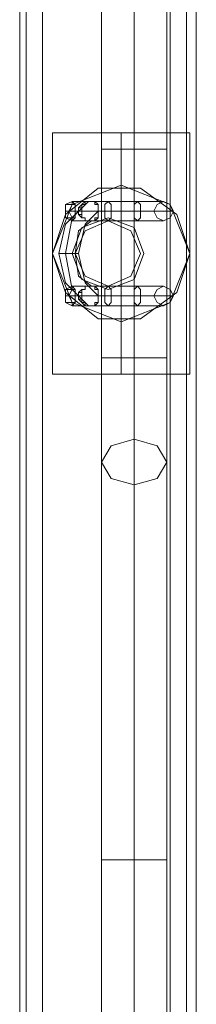
# Model space of a CAD drawing. Units: millimetres. Extents: x -2201 to 9029, y -5347 to 5988.
# Drawn here: x -88 to -44, y 2052 to 2296 of the extents above; entities that cross this region are included whole.
import ezdxf

# ---------------------------------------------------------------- set-up
doc = ezdxf.new("R2010")
doc.units = ezdxf.units.MM

# ---------------------------------------------------------------- blocks, each defined once
blk = doc.blocks.new('WMF0')
at = {"color": 30, "lineweight": 0}
for points in [[(3138.81, -3657.16), (3138.81, -4592.14)], [(3138.81, -3657.16), (3138.81, -4592.14)], [(3138.81, -3657.16), (3138.81, -4592.14)], [(3138.81, -3657.16), (3138.81, -4592.14)], [(3138.81, -3657.16), (3138.81, -4592.14)], [(3138.81, -3657.16), (3138.81, -4592.14)], [(3140.82, -3657.16), (3140.82, -4592.14)], [(3140.82, -3657.16), (3140.82, -4592.14)], [(3140.82, -3657.16), (3140.82, -4592.14)], [(3140.82, -3657.16), (3140.82, -4592.14)], [(3156.57, -3657.16), (3140.82, -3657.16), (3140.82, -4592.14), (3156.57, -4592.14)], [(3156.57, -3657.16), (3156.57, -4592.14), (3140.82, -4592.14)], [(3140.82, -3657.16), (3140.82, -4592.14)], [(3156.57, -3657.16), (3156.57, -4592.14)], [(3156.57, -3657.16), (3156.57, -4592.14)], [(3156.57, -3657.16), (3156.57, -4592.14)], [(3156.57, -3657.16), (3156.57, -4592.14)], [(3156.57, -3657.16), (3156.57, -4592.14)], [(3158.59, -3657.16), (3158.59, -4592.14)], [(3158.59, -3657.16), (3158.59, -4592.14)], [(3158.59, -3657.16), (3158.59, -4592.14)], [(3158.59, -3657.16), (3158.59, -4592.14)], [(3159.8, -3657.16), (3159.8, -4592.14)], [(3159.8, -3657.16), (3159.8, -4592.14)], [(3159.8, -3657.16), (3159.8, -4592.14)], [(3159.8, -3657.16), (3159.8, -4592.14)], [(3159.8, -3657.16), (3159.8, -4592.14)], [(3159.8, -3657.16), (3159.8, -4592.14)], [(3138, -3678.15), (3138, -4571.55)], [(3138, -3678.15), (3138, -4571.55)], [(3138, -3678.15), (3138, -4571.55)], [(3138, -3678.15), (3138, -4571.55)], [(3138, -3678.15), (3138, -4571.55)], [(3138, -3678.15), (3138, -4571.55)]]:
    blk.add_lwpolyline(points, dxfattribs=at)
for points in [[(3158.59, -3657.16), (3158.59, -4592.14), (3158.59, -3657.16)], [(3144.46, -3899.79), (3145.67, -3896.56), (3148.9, -3895.35), (3152.13, -3896.56), (3153.34, -3899.79), (3152.13, -3903.02), (3148.9, -3904.23), (3145.67, -3903.02), (3144.46, -3899.79)], [(3153.34, -3899.79), (3152.13, -3896.56), (3148.9, -3895.35), (3145.67, -3896.56), (3144.46, -3899.79), (3145.67, -3903.02), (3148.9, -3904.23), (3152.13, -3903.02), (3153.34, -3899.79)]]:
    blk.add_lwpolyline(points, close=True, dxfattribs=at)
at = {"color": 53, "lineweight": 0}
for points in [[(3152.13, -3861.03), (3152.13, -3886.87)], [(3152.13, -3861.03), (3152.13, -3886.87)], [(3152.13, -3861.03), (3152.13, -3886.87)], [(3152.13, -3861.03), (3152.13, -3886.87)], [(3152.13, -3861.03), (3152.13, -3886.87)], [(3148.09, -3863.46), (3148.09, -3886.87)], [(3148.09, -3863.46), (3148.09, -3886.87)], [(3148.09, -3863.46), (3148.09, -3886.87)], [(3148.09, -3863.46), (3148.09, -3886.87)], [(3148.09, -3863.46), (3148.09, -3886.87)], [(3156.16, -3863.46), (3156.16, -3886.87)], [(3156.16, -3863.46), (3156.16, -3886.87)], [(3156.16, -3863.46), (3156.16, -3886.87)], [(3156.16, -3863.46), (3156.16, -3886.87)], [(3156.16, -3863.46), (3156.16, -3886.87)], [(3152.13, -3865.88), (3152.13, -3886.87)], [(3152.13, -3865.88), (3152.13, -3886.87)], [(3152.13, -3865.88), (3152.13, -3886.87)], [(3152.13, -3865.88), (3152.13, -3886.87)], [(3152.13, -3865.88), (3152.13, -3886.87)], [(3148.09, -3886.87), (3149.3, -3886.87), (3152.13, -3886.87), (3154.95, -3886.87), (3156.16, -3886.87)], [(3154.95, -3886.87), (3152.13, -3886.87), (3149.3, -3886.87), (3148.09, -3886.87)], [(3148.09, -3886.87), (3148.09, -3912.71)], [(3148.09, -3886.87), (3149.3, -3886.87), (3152.13, -3886.87), (3154.95, -3886.87), (3156.16, -3886.87)], [(3154.95, -3886.87), (3152.13, -3886.87), (3149.3, -3886.87), (3148.09, -3886.87)], [(3148.09, -3886.87), (3148.09, -3912.71)], [(3148.09, -3886.87), (3149.3, -3886.87), (3152.13, -3886.87), (3154.95, -3886.87), (3156.16, -3886.87)], [(3154.95, -3886.87), (3152.13, -3886.87), (3149.3, -3886.87), (3148.09, -3886.87)], [(3148.09, -3886.87), (3148.09, -3912.71)], [(3148.09, -3886.87), (3149.3, -3886.87), (3152.13, -3886.87), (3154.95, -3886.87), (3156.16, -3886.87)], [(3154.95, -3886.87), (3152.13, -3886.87), (3149.3, -3886.87), (3148.09, -3886.87)], [(3148.09, -3886.87), (3148.09, -3912.71)], [(3148.09, -3886.87), (3149.3, -3886.87), (3152.13, -3886.87), (3154.95, -3886.87), (3156.16, -3886.87)], [(3154.95, -3886.87), (3152.13, -3886.87), (3149.3, -3886.87), (3148.09, -3886.87)], [(3148.09, -3886.87), (3148.09, -3912.71)], [(3152.13, -3886.87), (3152.13, -3912.71)], [(3152.13, -3886.87), (3152.13, -3912.71)], [(3152.13, -3886.87), (3152.13, -3912.71)], [(3152.13, -3886.87), (3152.13, -3912.71)], [(3152.13, -3886.87), (3152.13, -3912.71)], [(3152.13, -3886.87), (3152.13, -3912.71)], [(3152.13, -3886.87), (3152.13, -3912.71)], [(3152.13, -3886.87), (3152.13, -3912.71)], [(3152.13, -3886.87), (3152.13, -3912.71)], [(3152.13, -3886.87), (3152.13, -3912.71)], [(3156.16, -3886.87), (3156.16, -3912.71)], [(3156.16, -3886.87), (3156.16, -3912.71)], [(3156.16, -3886.87), (3156.16, -3912.71)], [(3156.16, -3886.87), (3156.16, -3912.71)], [(3156.16, -3886.87), (3156.16, -3912.71)], [(3148.09, -3912.71), (3149.3, -3912.71), (3152.13, -3912.71), (3154.95, -3912.71), (3156.16, -3912.71)], [(3154.95, -3912.71), (3152.13, -3912.71), (3149.3, -3912.71), (3148.09, -3912.71)], [(3148.09, -3912.71), (3148.09, -3925.63)], [(3148.09, -3912.71), (3149.3, -3912.71), (3152.13, -3912.71), (3154.95, -3912.71), (3156.16, -3912.71)], [(3154.95, -3912.71), (3152.13, -3912.71), (3149.3, -3912.71), (3148.09, -3912.71)], [(3148.09, -3912.71), (3148.09, -3925.63)], [(3148.09, -3912.71), (3149.3, -3912.71), (3152.13, -3912.71), (3154.95, -3912.71), (3156.16, -3912.71)], [(3154.95, -3912.71), (3152.13, -3912.71), (3149.3, -3912.71), (3148.09, -3912.71)], [(3148.09, -3912.71), (3148.09, -3925.63)], [(3148.09, -3912.71), (3149.3, -3912.71), (3152.13, -3912.71), (3154.95, -3912.71), (3156.16, -3912.71)], [(3154.95, -3912.71), (3152.13, -3912.71), (3149.3, -3912.71), (3148.09, -3912.71)], [(3148.09, -3912.71), (3148.09, -3925.63)], [(3148.09, -3912.71), (3149.3, -3912.71), (3152.13, -3912.71), (3154.95, -3912.71), (3156.16, -3912.71)], [(3154.95, -3912.71), (3152.13, -3912.71), (3149.3, -3912.71), (3148.09, -3912.71)], [(3148.09, -3912.71), (3148.09, -3925.63)], [(3152.13, -3912.71), (3152.13, -3928.45)], [(3152.13, -3912.71), (3152.13, -3922.8)], [(3152.13, -3912.71), (3152.13, -3928.45)], [(3152.13, -3912.71), (3152.13, -3922.8)], [(3152.13, -3912.71), (3152.13, -3928.45)], [(3152.13, -3912.71), (3152.13, -3922.8)], [(3152.13, -3912.71), (3152.13, -3928.45)], [(3152.13, -3912.71), (3152.13, -3922.8)], [(3152.13, -3912.71), (3152.13, -3928.45)], [(3152.13, -3912.71), (3152.13, -3922.8)], [(3156.16, -3912.71), (3156.16, -3925.63)], [(3156.16, -3912.71), (3156.16, -3925.63)], [(3156.16, -3912.71), (3156.16, -3925.63)], [(3156.16, -3912.71), (3156.16, -3925.63)], [(3156.16, -3912.71), (3156.16, -3925.63)], [(3152.13, -3922.8), (3152.13, -3974.88), (3152.13, -4026.96)], [(3152.13, -3922.8), (3152.13, -3974.88), (3152.13, -4026.96)], [(3152.13, -3922.8), (3152.13, -3974.88), (3152.13, -4026.96)], [(3152.13, -3922.8), (3152.13, -3974.88), (3152.13, -4026.96)], [(3152.13, -3922.8), (3152.13, -3974.88), (3152.13, -4026.96)], [(3148.09, -3925.63), (3148.09, -3974.88), (3148.09, -4024.13)], [(3148.09, -3925.63), (3148.09, -3974.88), (3148.09, -4024.13)], [(3148.09, -3925.63), (3148.09, -3974.88), (3148.09, -4024.13)], [(3148.09, -3925.63), (3148.09, -3974.88), (3148.09, -4024.13)], [(3148.09, -3925.63), (3148.09, -3974.88), (3148.09, -4024.13)], [(3149.3, -3974.88), (3152.13, -3974.88), (3154.95, -3974.88), (3156.16, -3974.88), (3156.16, -3925.63)], [(3149.3, -3974.88), (3152.13, -3974.88), (3154.95, -3974.88), (3156.16, -3974.88), (3156.16, -3925.63)], [(3149.3, -3974.88), (3152.13, -3974.88), (3154.95, -3974.88), (3156.16, -3974.88), (3156.16, -3925.63)], [(3149.3, -3974.88), (3152.13, -3974.88), (3154.95, -3974.88), (3156.16, -3974.88), (3156.16, -3925.63)], [(3149.3, -3974.88), (3152.13, -3974.88), (3154.95, -3974.88), (3156.16, -3974.88), (3156.16, -3925.63)], [(3152.13, -3928.45), (3152.13, -3974.88), (3152.13, -4021.3)], [(3152.13, -3928.45), (3152.13, -3974.88), (3152.13, -4021.3)], [(3152.13, -3928.45), (3152.13, -3974.88), (3152.13, -4021.3)], [(3152.13, -3928.45), (3152.13, -3974.88), (3152.13, -4021.3)], [(3152.13, -3928.45), (3152.13, -3974.88), (3152.13, -4021.3)], [(3156.16, -3974.88), (3154.95, -3974.88), (3152.13, -3974.88), (3149.3, -3974.88), (3148.09, -3974.88)], [(3156.16, -3974.88), (3154.95, -3974.88), (3152.13, -3974.88), (3149.3, -3974.88), (3148.09, -3974.88)], [(3156.16, -3974.88), (3154.95, -3974.88), (3152.13, -3974.88), (3149.3, -3974.88), (3148.09, -3974.88)], [(3156.16, -3974.88), (3154.95, -3974.88), (3152.13, -3974.88), (3149.3, -3974.88), (3148.09, -3974.88)], [(3156.16, -3974.88), (3154.95, -3974.88), (3152.13, -3974.88), (3149.3, -3974.88), (3148.09, -3974.88)], [(3156.16, -3974.88), (3156.16, -4024.13)], [(3156.16, -3974.88), (3156.16, -4024.13)], [(3156.16, -3974.88), (3156.16, -4024.13)], [(3156.16, -3974.88), (3156.16, -4024.13)], [(3156.16, -3974.88), (3156.16, -4024.13)]]:
    blk.add_lwpolyline(points, dxfattribs=at)
at = {"color": 27, "lineweight": 0}
for points in [[(3142.03, -3884.85), (3144.46, -3884.85), (3150.51, -3884.85), (3156.57, -3884.85), (3158.99, -3884.85)], [(3156.57, -3884.85), (3150.51, -3884.85), (3144.46, -3884.85), (3142.03, -3884.85)], [(3142.03, -3884.85), (3142.03, -3899.79), (3142.03, -3914.73)], [(3150.51, -3884.85), (3150.51, -3891.31)], [(3150.51, -3884.85), (3150.51, -3914.73)], [(3158.99, -3884.85), (3158.99, -3899.79), (3158.99, -3914.73)], [(3142.03, -3899.79), (3143.65, -3894.94), (3147.69, -3891.71), (3152.93, -3891.71), (3157.38, -3894.94), (3158.99, -3899.79)], [(3158.99, -3899.79), (3157.38, -3904.63), (3152.93, -3907.86), (3147.69, -3907.86), (3143.65, -3904.63), (3142.03, -3899.79)], [(3150.51, -3908.27), (3150.51, -3914.73)], [(3158.99, -3914.73), (3156.57, -3914.73), (3150.51, -3914.73), (3144.46, -3914.73), (3142.03, -3914.73)], [(3144.46, -3914.73), (3150.51, -3914.73), (3156.57, -3914.73), (3158.99, -3914.73)]]:
    blk.add_lwpolyline(points, dxfattribs=at)
blk.add_lwpolyline([(3158.99, -3899.79), (3156.57, -3893.73), (3150.51, -3891.31), (3144.46, -3893.73), (3142.03, -3899.79), (3144.46, -3905.84), (3150.51, -3908.27), (3156.57, -3905.84), (3158.99, -3899.79)], close=True, dxfattribs=at)
at = {"color": 253, "lineweight": 0}
for points in [[(3146.48, -3893.33), (3144.46, -3895.35), (3143.65, -3899.79), (3144.46, -3904.23), (3146.48, -3906.25)], [(3144.46, -3893.33), (3143.65, -3893.73), (3143.65, -3894.54), (3143.65, -3895.35), (3144.46, -3895.75)], [(3146.48, -3893.33), (3144.46, -3895.35), (3143.65, -3899.79), (3144.46, -3904.23), (3146.48, -3906.25)], [(3144.46, -3893.33), (3143.65, -3893.73), (3143.65, -3894.54), (3143.65, -3895.35), (3144.46, -3895.75)], [(3146.48, -3893.33), (3144.46, -3895.35), (3143.65, -3899.79), (3144.46, -3904.23), (3146.48, -3906.25)], [(3144.46, -3893.33), (3143.65, -3893.73), (3143.65, -3894.54), (3143.65, -3895.35), (3144.46, -3895.75)], [(3146.48, -3893.33), (3144.46, -3895.35), (3143.65, -3899.79), (3144.46, -3904.23), (3146.48, -3906.25)], [(3144.46, -3893.33), (3143.65, -3893.73), (3143.65, -3894.54), (3143.65, -3895.35), (3144.46, -3895.75)], [(3144.46, -3893.73), (3143.65, -3893.73), (3144.46, -3893.73), (3144.86, -3893.73)], [(3144.46, -3893.73), (3143.65, -3893.73), (3144.46, -3893.73), (3144.86, -3893.73)], [(3144.46, -3893.73), (3143.65, -3893.73), (3144.46, -3893.73), (3144.86, -3893.73)], [(3144.46, -3893.73), (3143.65, -3893.73), (3144.46, -3893.73), (3144.86, -3893.73)], [(3144.46, -3893.33), (3148.9, -3893.33)], [(3144.46, -3893.33), (3148.9, -3893.33)], [(3144.46, -3893.33), (3148.9, -3893.33)], [(3144.46, -3893.33), (3148.9, -3893.33)], [(3145.67, -3895.35), (3145.67, -3894.94), (3145.26, -3894.94), (3145.26, -3894.54), (3145.26, -3894.14), (3145.67, -3894.14), (3145.67, -3893.73), (3146.07, -3893.33), (3146.48, -3893.33), (3146.88, -3893.33), (3147.28, -3893.33), (3147.28, -3893.73), (3147.69, -3893.73), (3147.69, -3894.14), (3147.69, -3894.54), (3147.69, -3894.94), (3147.69, -3895.35), (3147.28, -3895.35), (3147.28, -3895.75), (3146.88, -3895.75)], [(3145.67, -3895.35), (3145.67, -3894.94), (3145.26, -3894.94), (3145.26, -3894.54), (3145.26, -3894.14), (3145.67, -3894.14), (3145.67, -3893.73), (3146.07, -3893.33), (3146.48, -3893.33), (3146.88, -3893.33), (3147.28, -3893.33), (3147.28, -3893.73), (3147.69, -3893.73), (3147.69, -3894.14), (3147.69, -3894.54), (3147.69, -3894.94), (3147.69, -3895.35), (3147.28, -3895.35), (3147.28, -3895.75), (3146.88, -3895.75)], [(3145.67, -3895.35), (3145.67, -3894.94), (3145.26, -3894.94), (3145.26, -3894.54), (3145.26, -3894.14), (3145.67, -3894.14), (3145.67, -3893.73), (3146.07, -3893.33), (3146.48, -3893.33), (3146.88, -3893.33), (3147.28, -3893.33), (3147.28, -3893.73), (3147.69, -3893.73), (3147.69, -3894.14), (3147.69, -3894.54), (3147.69, -3894.94), (3147.69, -3895.35), (3147.28, -3895.35), (3147.28, -3895.75), (3146.88, -3895.75)], [(3145.67, -3895.35), (3145.67, -3894.94), (3145.26, -3894.94), (3145.26, -3894.54), (3145.26, -3894.14), (3145.67, -3894.14), (3145.67, -3893.73), (3146.07, -3893.33), (3146.48, -3893.33), (3146.88, -3893.33), (3147.28, -3893.33), (3147.28, -3893.73), (3147.69, -3893.73), (3147.69, -3894.14), (3147.69, -3894.54), (3147.69, -3894.94), (3147.69, -3895.35), (3147.28, -3895.35), (3147.28, -3895.75), (3146.88, -3895.75)], [(3146.88, -3895.75), (3146.48, -3895.75), (3146.07, -3895.75), (3146.07, -3895.35), (3145.67, -3895.35), (3145.67, -3894.94), (3145.67, -3894.54), (3145.67, -3894.14), (3145.67, -3893.73), (3146.07, -3893.73), (3146.07, -3893.33), (3146.48, -3893.33), (3146.88, -3893.33)], [(3146.88, -3895.75), (3146.48, -3895.75), (3146.07, -3895.75), (3146.07, -3895.35), (3145.67, -3895.35), (3145.67, -3894.94), (3145.67, -3894.54), (3145.67, -3894.14), (3145.67, -3893.73), (3146.07, -3893.73), (3146.07, -3893.33), (3146.48, -3893.33), (3146.88, -3893.33)], [(3146.88, -3893.33), (3146.48, -3893.33), (3146.07, -3893.33), (3145.67, -3893.73), (3145.67, -3894.14), (3145.67, -3894.54), (3145.67, -3895.35)], [(3146.88, -3895.75), (3146.48, -3895.75), (3146.07, -3895.75), (3146.07, -3895.35), (3145.67, -3895.35), (3145.67, -3894.94), (3145.67, -3894.54), (3145.67, -3894.14), (3145.67, -3893.73), (3146.07, -3893.73), (3146.07, -3893.33), (3146.48, -3893.33), (3146.88, -3893.33)], [(3146.88, -3895.75), (3146.48, -3895.75), (3146.07, -3895.75), (3146.07, -3895.35), (3145.67, -3895.35), (3145.67, -3894.94), (3145.67, -3894.54), (3145.67, -3894.14), (3145.67, -3893.73), (3146.07, -3893.73), (3146.07, -3893.33), (3146.48, -3893.33), (3146.88, -3893.33)], [(3146.88, -3893.33), (3146.48, -3893.33), (3146.07, -3893.33), (3145.67, -3893.73), (3145.67, -3894.14), (3145.67, -3894.54), (3145.67, -3895.35)], [(3146.88, -3895.75), (3146.48, -3895.75), (3146.07, -3895.75), (3146.07, -3895.35), (3145.67, -3895.35), (3145.67, -3894.94), (3145.67, -3894.54), (3145.67, -3894.14), (3145.67, -3893.73), (3146.07, -3893.73), (3146.07, -3893.33), (3146.48, -3893.33), (3146.88, -3893.33)], [(3146.88, -3895.75), (3146.48, -3895.75), (3146.07, -3895.75), (3146.07, -3895.35), (3145.67, -3895.35), (3145.67, -3894.94), (3145.67, -3894.54), (3145.67, -3894.14), (3145.67, -3893.73), (3146.07, -3893.73), (3146.07, -3893.33), (3146.48, -3893.33), (3146.88, -3893.33)], [(3146.88, -3893.33), (3146.48, -3893.33), (3146.07, -3893.33), (3145.67, -3893.73), (3145.67, -3894.14), (3145.67, -3894.54), (3145.67, -3895.35)], [(3146.88, -3895.75), (3146.48, -3895.75), (3146.07, -3895.75), (3146.07, -3895.35), (3145.67, -3895.35), (3145.67, -3894.94), (3145.67, -3894.54), (3145.67, -3894.14), (3145.67, -3893.73), (3146.07, -3893.73), (3146.07, -3893.33), (3146.48, -3893.33), (3146.88, -3893.33)], [(3146.88, -3895.75), (3146.48, -3895.75), (3146.07, -3895.75), (3146.07, -3895.35), (3145.67, -3895.35), (3145.67, -3894.94), (3145.67, -3894.54), (3145.67, -3894.14), (3145.67, -3893.73), (3146.07, -3893.73), (3146.07, -3893.33), (3146.48, -3893.33), (3146.88, -3893.33)], [(3146.88, -3893.33), (3146.48, -3893.33), (3146.07, -3893.33), (3145.67, -3893.73), (3145.67, -3894.14), (3145.67, -3894.54), (3145.67, -3895.35)], [(3146.88, -3893.33), (3146.48, -3893.33)], [(3148.9, -3893.33), (3152.53, -3893.33), (3155.36, -3893.33), (3155.76, -3893.33), (3153.34, -3893.33), (3149.71, -3893.33), (3146.48, -3893.33)], [(3146.88, -3893.33), (3146.48, -3893.33)], [(3148.9, -3893.33), (3152.53, -3893.33), (3155.36, -3893.33), (3155.76, -3893.33), (3153.34, -3893.33), (3149.71, -3893.33), (3146.48, -3893.33)], [(3146.88, -3893.33), (3146.48, -3893.33)], [(3148.9, -3893.33), (3152.53, -3893.33), (3155.36, -3893.33), (3155.76, -3893.33), (3153.34, -3893.33), (3149.71, -3893.33), (3146.48, -3893.33)], [(3146.88, -3893.33), (3146.48, -3893.33)], [(3148.9, -3893.33), (3152.53, -3893.33), (3155.36, -3893.33), (3155.76, -3893.33), (3153.34, -3893.33), (3149.71, -3893.33), (3146.48, -3893.33)], [(3145.26, -3894.54), (3143.65, -3896.16), (3142.84, -3899.79), (3143.65, -3903.42), (3145.26, -3905.04)], [(3145.26, -3894.54), (3143.65, -3896.16), (3142.84, -3899.79), (3143.65, -3903.42), (3145.26, -3905.04)], [(3145.26, -3894.54), (3143.65, -3896.16), (3142.84, -3899.79), (3143.65, -3903.42), (3145.26, -3905.04)], [(3145.26, -3894.54), (3143.65, -3896.16), (3142.84, -3899.79), (3143.65, -3903.42), (3145.26, -3905.04)], [(3144.05, -3894.54), (3143.65, -3894.54), (3144.05, -3894.54), (3144.86, -3894.54)], [(3144.05, -3894.54), (3143.65, -3894.54), (3144.05, -3894.54), (3144.86, -3894.54)], [(3144.05, -3894.54), (3143.65, -3894.54), (3144.05, -3894.54), (3144.86, -3894.54)], [(3144.05, -3894.54), (3143.65, -3894.54), (3144.05, -3894.54), (3144.86, -3894.54)], [(3144.46, -3895.35), (3143.65, -3895.35), (3144.46, -3895.35), (3144.86, -3895.35)], [(3144.46, -3895.35), (3143.65, -3895.35), (3144.46, -3895.35), (3144.86, -3895.35)], [(3144.46, -3895.35), (3143.65, -3895.35), (3144.46, -3895.35), (3144.86, -3895.35)], [(3144.46, -3895.35), (3143.65, -3895.35), (3144.46, -3895.35), (3144.86, -3895.35)], [(3144.05, -3894.54), (3148.49, -3894.54)], [(3144.05, -3894.54), (3148.49, -3894.54)], [(3144.05, -3894.54), (3148.49, -3894.54)], [(3144.05, -3894.54), (3148.49, -3894.54)], [(3144.86, -3894.54), (3149.3, -3894.54)], [(3144.86, -3894.54), (3149.3, -3894.54)], [(3144.86, -3894.54), (3149.3, -3894.54)], [(3144.86, -3894.54), (3149.3, -3894.54)], [(3147.69, -3894.54), (3146.07, -3896.16), (3145.26, -3899.79), (3146.07, -3903.42), (3147.69, -3905.04)], [(3145.67, -3894.54), (3145.26, -3894.54)], [(3147.69, -3894.54), (3146.07, -3896.16), (3145.26, -3899.79), (3146.07, -3903.42), (3147.69, -3905.04)], [(3145.67, -3894.54), (3145.26, -3894.54)], [(3147.69, -3894.54), (3146.07, -3896.16), (3145.26, -3899.79), (3146.07, -3903.42), (3147.69, -3905.04)], [(3145.67, -3894.54), (3145.26, -3894.54)], [(3147.69, -3894.54), (3146.07, -3896.16), (3145.26, -3899.79), (3146.07, -3903.42), (3147.69, -3905.04)], [(3145.67, -3894.54), (3145.26, -3894.54)], [(3148.49, -3894.54), (3153.34, -3894.54), (3156.57, -3894.54), (3156.97, -3894.54), (3154.15, -3894.54), (3149.3, -3894.54), (3145.67, -3894.54)], [(3148.49, -3894.54), (3153.34, -3894.54), (3156.57, -3894.54), (3156.97, -3894.54), (3154.15, -3894.54), (3149.3, -3894.54), (3145.67, -3894.54)], [(3148.49, -3894.54), (3153.34, -3894.54), (3156.57, -3894.54), (3156.97, -3894.54), (3154.15, -3894.54), (3149.3, -3894.54), (3145.67, -3894.54)], [(3148.49, -3894.54), (3153.34, -3894.54), (3156.57, -3894.54), (3156.97, -3894.54), (3154.15, -3894.54), (3149.3, -3894.54), (3145.67, -3894.54)], [(3149.3, -3894.54), (3152.53, -3894.54), (3154.55, -3894.54), (3153.74, -3894.54), (3150.92, -3894.54), (3147.69, -3894.54)], [(3149.3, -3894.54), (3152.53, -3894.54), (3154.55, -3894.54), (3153.74, -3894.54), (3150.92, -3894.54), (3147.69, -3894.54)], [(3149.3, -3894.54), (3152.53, -3894.54), (3154.55, -3894.54), (3153.74, -3894.54), (3150.92, -3894.54), (3147.69, -3894.54)], [(3149.3, -3894.54), (3152.53, -3894.54), (3154.55, -3894.54), (3153.74, -3894.54), (3150.92, -3894.54), (3147.69, -3894.54)], [(3144.46, -3895.75), (3148.9, -3895.75)], [(3144.46, -3895.75), (3148.9, -3895.75)], [(3144.46, -3895.75), (3148.9, -3895.75)], [(3144.46, -3895.75), (3148.9, -3895.75)], [(3146.88, -3895.75), (3145.26, -3896.96), (3144.86, -3899.79), (3145.26, -3902.61), (3146.88, -3903.83)], [(3146.88, -3895.75), (3145.26, -3896.96), (3144.86, -3899.79), (3145.26, -3902.61), (3146.88, -3903.83)], [(3146.88, -3895.75), (3145.26, -3896.96), (3144.86, -3899.79), (3145.26, -3902.61), (3146.88, -3903.83)], [(3146.88, -3895.75), (3145.26, -3896.96), (3144.86, -3899.79), (3145.26, -3902.61), (3146.88, -3903.83)], [(3148.9, -3895.75), (3152.53, -3895.75), (3155.36, -3895.75), (3155.76, -3895.75), (3153.74, -3895.75), (3150.11, -3895.75), (3146.88, -3895.75)], [(3148.9, -3895.75), (3152.53, -3895.75), (3155.36, -3895.75), (3155.76, -3895.75), (3153.74, -3895.75), (3150.11, -3895.75), (3146.88, -3895.75)], [(3148.9, -3895.75), (3152.53, -3895.75), (3155.36, -3895.75), (3155.76, -3895.75), (3153.74, -3895.75), (3150.11, -3895.75), (3146.88, -3895.75)], [(3148.9, -3895.75), (3152.53, -3895.75), (3155.36, -3895.75), (3155.76, -3895.75), (3153.74, -3895.75), (3150.11, -3895.75), (3146.88, -3895.75)], [(3145.26, -3899.79), (3144.86, -3899.79), (3144.05, -3899.79), (3143.25, -3899.79), (3142.84, -3899.79)], [(3145.26, -3899.79), (3144.86, -3899.79), (3144.05, -3899.79), (3143.25, -3899.79), (3142.84, -3899.79)], [(3145.26, -3899.79), (3144.86, -3899.79), (3144.05, -3899.79), (3143.25, -3899.79), (3142.84, -3899.79)], [(3145.26, -3899.79), (3144.86, -3899.79), (3144.05, -3899.79), (3143.25, -3899.79), (3142.84, -3899.79)], [(3143.25, -3899.79), (3144.05, -3899.79), (3144.86, -3899.79), (3145.26, -3899.79)], [(3143.25, -3899.79), (3144.05, -3899.79), (3144.86, -3899.79), (3145.26, -3899.79)], [(3143.25, -3899.79), (3144.05, -3899.79), (3144.86, -3899.79), (3145.26, -3899.79)], [(3143.25, -3899.79), (3144.05, -3899.79), (3144.86, -3899.79), (3145.26, -3899.79)], [(3144.46, -3903.83), (3143.65, -3904.23), (3143.65, -3905.04), (3143.65, -3905.84), (3144.46, -3906.25)], [(3144.46, -3903.83), (3143.65, -3904.23), (3143.65, -3905.04), (3143.65, -3905.84), (3144.46, -3906.25)], [(3144.46, -3903.83), (3143.65, -3904.23), (3143.65, -3905.04), (3143.65, -3905.84), (3144.46, -3906.25)], [(3144.46, -3903.83), (3143.65, -3904.23), (3143.65, -3905.04), (3143.65, -3905.84), (3144.46, -3906.25)], [(3144.46, -3904.23), (3143.65, -3904.23), (3144.46, -3904.23), (3144.86, -3904.23)], [(3144.46, -3904.23), (3143.65, -3904.23), (3144.46, -3904.23), (3144.86, -3904.23)], [(3144.46, -3904.23), (3143.65, -3904.23), (3144.46, -3904.23), (3144.86, -3904.23)], [(3144.46, -3904.23), (3143.65, -3904.23), (3144.46, -3904.23), (3144.86, -3904.23)], [(3144.46, -3903.83), (3148.9, -3903.83)], [(3144.46, -3903.83), (3148.9, -3903.83)], [(3144.46, -3903.83), (3148.9, -3903.83)], [(3144.46, -3903.83), (3148.9, -3903.83)], [(3146.88, -3903.83), (3147.28, -3903.83), (3147.28, -3904.23), (3147.69, -3904.23), (3147.69, -3904.63), (3147.69, -3905.04), (3147.69, -3905.44), (3147.69, -3905.84), (3147.28, -3905.84), (3147.28, -3906.25), (3146.88, -3906.25), (3146.48, -3906.25), (3146.07, -3906.25), (3145.67, -3905.84), (3145.67, -3905.44), (3145.26, -3905.44), (3145.26, -3905.04), (3145.26, -3904.63), (3145.67, -3904.63), (3145.67, -3904.23)], [(3146.88, -3903.83), (3147.28, -3903.83), (3147.28, -3904.23), (3147.69, -3904.23), (3147.69, -3904.63), (3147.69, -3905.04), (3147.69, -3905.44), (3147.69, -3905.84), (3147.28, -3905.84), (3147.28, -3906.25), (3146.88, -3906.25), (3146.48, -3906.25), (3146.07, -3906.25), (3145.67, -3905.84), (3145.67, -3905.44), (3145.26, -3905.44), (3145.26, -3905.04), (3145.26, -3904.63), (3145.67, -3904.63), (3145.67, -3904.23)], [(3146.88, -3903.83), (3147.28, -3903.83), (3147.28, -3904.23), (3147.69, -3904.23), (3147.69, -3904.63), (3147.69, -3905.04), (3147.69, -3905.44), (3147.69, -3905.84), (3147.28, -3905.84), (3147.28, -3906.25), (3146.88, -3906.25), (3146.48, -3906.25), (3146.07, -3906.25), (3145.67, -3905.84), (3145.67, -3905.44), (3145.26, -3905.44), (3145.26, -3905.04), (3145.26, -3904.63), (3145.67, -3904.63), (3145.67, -3904.23)], [(3146.88, -3903.83), (3147.28, -3903.83), (3147.28, -3904.23), (3147.69, -3904.23), (3147.69, -3904.63), (3147.69, -3905.04), (3147.69, -3905.44), (3147.69, -3905.84), (3147.28, -3905.84), (3147.28, -3906.25), (3146.88, -3906.25), (3146.48, -3906.25), (3146.07, -3906.25), (3145.67, -3905.84), (3145.67, -3905.44), (3145.26, -3905.44), (3145.26, -3905.04), (3145.26, -3904.63), (3145.67, -3904.63), (3145.67, -3904.23)], [(3146.88, -3906.25), (3146.48, -3906.25), (3146.07, -3906.25), (3146.07, -3905.84), (3145.67, -3905.84), (3145.67, -3905.44), (3145.67, -3905.04), (3145.67, -3904.63), (3145.67, -3904.23), (3146.07, -3904.23), (3146.07, -3903.83), (3146.48, -3903.83), (3146.88, -3903.83)], [(3146.88, -3906.25), (3146.48, -3906.25), (3146.07, -3906.25), (3146.07, -3905.84), (3145.67, -3905.84), (3145.67, -3905.44), (3145.67, -3905.04), (3145.67, -3904.63), (3145.67, -3904.23), (3146.07, -3904.23), (3146.07, -3903.83), (3146.48, -3903.83), (3146.88, -3903.83)], [(3146.88, -3906.25), (3146.48, -3906.25), (3146.07, -3906.25), (3146.07, -3905.84), (3145.67, -3905.84), (3145.67, -3905.44), (3145.67, -3905.04), (3145.67, -3904.63), (3145.67, -3904.23), (3146.07, -3904.23), (3146.07, -3903.83), (3146.48, -3903.83), (3146.88, -3903.83)], [(3146.88, -3906.25), (3146.48, -3906.25), (3146.07, -3906.25), (3146.07, -3905.84), (3145.67, -3905.84), (3145.67, -3905.44), (3145.67, -3905.04), (3145.67, -3904.63), (3145.67, -3904.23), (3146.07, -3904.23), (3146.07, -3903.83), (3146.48, -3903.83), (3146.88, -3903.83)], [(3146.88, -3906.25), (3146.48, -3906.25), (3146.07, -3906.25), (3146.07, -3905.84), (3145.67, -3905.84), (3145.67, -3905.44), (3145.67, -3905.04), (3145.67, -3904.63), (3145.67, -3904.23), (3146.07, -3904.23), (3146.07, -3903.83), (3146.48, -3903.83), (3146.88, -3903.83)], [(3146.88, -3906.25), (3146.48, -3906.25), (3146.07, -3906.25), (3146.07, -3905.84), (3145.67, -3905.84), (3145.67, -3905.44), (3145.67, -3905.04), (3145.67, -3904.63), (3145.67, -3904.23), (3146.07, -3904.23), (3146.07, -3903.83), (3146.48, -3903.83), (3146.88, -3903.83)], [(3146.88, -3906.25), (3146.48, -3906.25), (3146.07, -3906.25), (3146.07, -3905.84), (3145.67, -3905.84), (3145.67, -3905.44), (3145.67, -3905.04), (3145.67, -3904.63), (3145.67, -3904.23), (3146.07, -3904.23), (3146.07, -3903.83), (3146.48, -3903.83), (3146.88, -3903.83)], [(3146.88, -3906.25), (3146.48, -3906.25), (3146.07, -3906.25), (3146.07, -3905.84), (3145.67, -3905.84), (3145.67, -3905.44), (3145.67, -3905.04), (3145.67, -3904.63), (3145.67, -3904.23), (3146.07, -3904.23), (3146.07, -3903.83), (3146.48, -3903.83), (3146.88, -3903.83)], [(3145.67, -3904.23), (3145.67, -3904.63), (3145.67, -3905.44), (3145.67, -3905.84), (3146.07, -3906.25), (3146.48, -3906.25), (3146.88, -3906.25)], [(3145.67, -3904.23), (3145.67, -3904.63), (3145.67, -3905.44), (3145.67, -3905.84), (3146.07, -3906.25), (3146.48, -3906.25), (3146.88, -3906.25)], [(3145.67, -3904.23), (3145.67, -3904.63), (3145.67, -3905.44), (3145.67, -3905.84), (3146.07, -3906.25), (3146.48, -3906.25), (3146.88, -3906.25)], [(3145.67, -3904.23), (3145.67, -3904.63), (3145.67, -3905.44), (3145.67, -3905.84), (3146.07, -3906.25), (3146.48, -3906.25), (3146.88, -3906.25)], [(3148.9, -3903.83), (3152.53, -3903.83), (3155.36, -3903.83), (3155.76, -3903.83), (3153.74, -3903.83), (3150.11, -3903.83), (3146.88, -3903.83)], [(3148.9, -3903.83), (3152.53, -3903.83), (3155.36, -3903.83), (3155.76, -3903.83), (3153.74, -3903.83), (3150.11, -3903.83), (3146.88, -3903.83)], [(3148.9, -3903.83), (3152.53, -3903.83), (3155.36, -3903.83), (3155.76, -3903.83), (3153.74, -3903.83), (3150.11, -3903.83), (3146.88, -3903.83)], [(3148.9, -3903.83), (3152.53, -3903.83), (3155.36, -3903.83), (3155.76, -3903.83), (3153.74, -3903.83), (3150.11, -3903.83), (3146.88, -3903.83)], [(3144.05, -3905.04), (3143.65, -3905.04), (3144.05, -3905.04), (3144.86, -3905.04)], [(3144.05, -3905.04), (3143.65, -3905.04), (3144.05, -3905.04), (3144.86, -3905.04)], [(3144.05, -3905.04), (3143.65, -3905.04), (3144.05, -3905.04), (3144.86, -3905.04)], [(3144.05, -3905.04), (3143.65, -3905.04), (3144.05, -3905.04), (3144.86, -3905.04)], [(3144.05, -3905.04), (3148.49, -3905.04)], [(3144.05, -3905.04), (3148.49, -3905.04)], [(3144.05, -3905.04), (3148.49, -3905.04)], [(3144.05, -3905.04), (3148.49, -3905.04)], [(3144.86, -3905.04), (3149.3, -3905.04)], [(3144.86, -3905.04), (3149.3, -3905.04)], [(3144.86, -3905.04), (3149.3, -3905.04)], [(3144.86, -3905.04), (3149.3, -3905.04)], [(3145.67, -3905.04), (3145.26, -3905.04)], [(3145.67, -3905.04), (3145.26, -3905.04)], [(3145.67, -3905.04), (3145.26, -3905.04)], [(3145.67, -3905.04), (3145.26, -3905.04)], [(3148.49, -3905.04), (3153.34, -3905.04), (3156.57, -3905.04), (3156.97, -3905.04), (3154.15, -3905.04), (3149.3, -3905.04), (3145.67, -3905.04)], [(3148.49, -3905.04), (3153.34, -3905.04), (3156.57, -3905.04), (3156.97, -3905.04), (3154.15, -3905.04), (3149.3, -3905.04), (3145.67, -3905.04)], [(3148.49, -3905.04), (3153.34, -3905.04), (3156.57, -3905.04), (3156.97, -3905.04), (3154.15, -3905.04), (3149.3, -3905.04), (3145.67, -3905.04)], [(3148.49, -3905.04), (3153.34, -3905.04), (3156.57, -3905.04), (3156.97, -3905.04), (3154.15, -3905.04), (3149.3, -3905.04), (3145.67, -3905.04)], [(3149.3, -3905.04), (3152.53, -3905.04), (3154.55, -3905.04), (3153.74, -3905.04), (3150.92, -3905.04), (3147.69, -3905.04)], [(3149.3, -3905.04), (3152.53, -3905.04), (3154.55, -3905.04), (3153.74, -3905.04), (3150.92, -3905.04), (3147.69, -3905.04)], [(3149.3, -3905.04), (3152.53, -3905.04), (3154.55, -3905.04), (3153.74, -3905.04), (3150.92, -3905.04), (3147.69, -3905.04)], [(3149.3, -3905.04), (3152.53, -3905.04), (3154.55, -3905.04), (3153.74, -3905.04), (3150.92, -3905.04), (3147.69, -3905.04)], [(3144.46, -3905.84), (3143.65, -3905.84), (3144.46, -3905.84), (3144.86, -3905.84)], [(3144.46, -3905.84), (3143.65, -3905.84), (3144.46, -3905.84), (3144.86, -3905.84)], [(3144.46, -3905.84), (3143.65, -3905.84), (3144.46, -3905.84), (3144.86, -3905.84)], [(3144.46, -3905.84), (3143.65, -3905.84), (3144.46, -3905.84), (3144.86, -3905.84)], [(3144.46, -3906.25), (3148.9, -3906.25)], [(3144.46, -3906.25), (3148.9, -3906.25)], [(3144.46, -3906.25), (3148.9, -3906.25)], [(3144.46, -3906.25), (3148.9, -3906.25)], [(3146.48, -3906.25), (3146.88, -3906.25)], [(3148.9, -3906.25), (3152.53, -3906.25), (3155.36, -3906.25), (3155.76, -3906.25), (3153.34, -3906.25), (3149.71, -3906.25), (3146.48, -3906.25)], [(3146.48, -3906.25), (3146.88, -3906.25)], [(3148.9, -3906.25), (3152.53, -3906.25), (3155.36, -3906.25), (3155.76, -3906.25), (3153.34, -3906.25), (3149.71, -3906.25), (3146.48, -3906.25)], [(3146.48, -3906.25), (3146.88, -3906.25)], [(3148.9, -3906.25), (3152.53, -3906.25), (3155.36, -3906.25), (3155.76, -3906.25), (3153.34, -3906.25), (3149.71, -3906.25), (3146.48, -3906.25)], [(3146.48, -3906.25), (3146.88, -3906.25)], [(3148.9, -3906.25), (3152.53, -3906.25), (3155.36, -3906.25), (3155.76, -3906.25), (3153.34, -3906.25), (3149.71, -3906.25), (3146.48, -3906.25)]]:
    blk.add_lwpolyline(points, dxfattribs=at)
for points in [[(3144.46, -3893.33), (3144.46, -3893.73), (3144.05, -3894.54), (3144.46, -3895.35), (3144.46, -3895.75), (3144.86, -3895.35), (3144.86, -3894.54), (3144.86, -3893.73), (3144.46, -3893.33)], [(3144.46, -3893.33), (3144.46, -3893.73), (3144.05, -3894.54), (3144.46, -3895.35), (3144.46, -3895.75), (3144.86, -3895.35), (3144.86, -3894.54), (3144.86, -3893.73), (3144.46, -3893.33)], [(3144.46, -3893.33), (3144.46, -3893.73), (3144.05, -3894.54), (3144.46, -3895.35), (3144.46, -3895.75), (3144.86, -3895.35), (3144.86, -3894.54), (3144.86, -3893.73), (3144.46, -3893.33)], [(3144.46, -3893.33), (3144.46, -3893.73), (3144.05, -3894.54), (3144.46, -3895.35), (3144.46, -3895.75), (3144.86, -3895.35), (3144.86, -3894.54), (3144.86, -3893.73), (3144.46, -3893.33)], [(3148.9, -3895.75), (3148.49, -3895.35), (3148.49, -3894.54), (3148.49, -3893.73), (3148.9, -3893.33), (3149.3, -3893.73), (3149.3, -3894.54), (3149.3, -3895.35), (3148.9, -3895.75)], [(3148.9, -3895.75), (3148.49, -3895.35), (3148.49, -3894.54), (3148.49, -3893.73), (3148.9, -3893.33), (3149.3, -3893.73), (3149.3, -3894.54), (3149.3, -3895.35), (3148.9, -3895.75)], [(3148.9, -3895.75), (3148.49, -3895.35), (3148.49, -3894.54), (3148.49, -3893.73), (3148.9, -3893.33), (3149.3, -3893.73), (3149.3, -3894.54), (3149.3, -3895.35), (3148.9, -3895.75)], [(3148.9, -3895.75), (3148.49, -3895.35), (3148.49, -3894.54), (3148.49, -3893.73), (3148.9, -3893.33), (3149.3, -3893.73), (3149.3, -3894.54), (3149.3, -3895.35), (3148.9, -3895.75)], [(3152.53, -3895.75), (3152.13, -3895.35), (3152.13, -3894.54), (3152.13, -3893.73), (3152.53, -3893.33), (3152.93, -3893.73), (3152.93, -3894.54), (3152.93, -3895.35), (3152.53, -3895.75)], [(3152.53, -3895.75), (3152.13, -3895.35), (3152.13, -3894.54), (3152.13, -3893.73), (3152.53, -3893.33), (3152.93, -3893.73), (3152.93, -3894.54), (3152.93, -3895.35), (3152.53, -3895.75)], [(3152.53, -3895.75), (3152.13, -3895.35), (3152.13, -3894.54), (3152.13, -3893.73), (3152.53, -3893.33), (3152.93, -3893.73), (3152.93, -3894.54), (3152.93, -3895.35), (3152.53, -3895.75)], [(3152.53, -3895.75), (3152.13, -3895.35), (3152.13, -3894.54), (3152.13, -3893.73), (3152.53, -3893.33), (3152.93, -3893.73), (3152.93, -3894.54), (3152.93, -3895.35), (3152.53, -3895.75)], [(3155.76, -3893.33), (3156.57, -3893.73), (3156.97, -3894.54), (3156.57, -3895.35), (3155.76, -3895.75), (3154.95, -3895.35), (3154.55, -3894.54), (3154.95, -3893.73), (3155.76, -3893.33)], [(3155.76, -3893.33), (3156.57, -3893.73), (3156.97, -3894.54), (3156.57, -3895.35), (3155.76, -3895.75), (3154.95, -3895.35), (3154.55, -3894.54), (3154.95, -3893.73), (3155.76, -3893.33)], [(3155.76, -3893.33), (3156.57, -3893.73), (3156.97, -3894.54), (3156.57, -3895.35), (3155.76, -3895.75), (3154.95, -3895.35), (3154.55, -3894.54), (3154.95, -3893.73), (3155.76, -3893.33)], [(3155.76, -3893.33), (3156.57, -3893.73), (3156.97, -3894.54), (3156.57, -3895.35), (3155.76, -3895.75), (3154.95, -3895.35), (3154.55, -3894.54), (3154.95, -3893.73), (3155.76, -3893.33)], [(3144.46, -3903.83), (3144.46, -3904.23), (3144.05, -3905.04), (3144.46, -3905.84), (3144.46, -3906.25), (3144.86, -3905.84), (3144.86, -3905.04), (3144.86, -3904.23), (3144.46, -3903.83)], [(3144.46, -3903.83), (3144.46, -3904.23), (3144.05, -3905.04), (3144.46, -3905.84), (3144.46, -3906.25), (3144.86, -3905.84), (3144.86, -3905.04), (3144.86, -3904.23), (3144.46, -3903.83)], [(3144.46, -3903.83), (3144.46, -3904.23), (3144.05, -3905.04), (3144.46, -3905.84), (3144.46, -3906.25), (3144.86, -3905.84), (3144.86, -3905.04), (3144.86, -3904.23), (3144.46, -3903.83)], [(3144.46, -3903.83), (3144.46, -3904.23), (3144.05, -3905.04), (3144.46, -3905.84), (3144.46, -3906.25), (3144.86, -3905.84), (3144.86, -3905.04), (3144.86, -3904.23), (3144.46, -3903.83)], [(3148.9, -3906.25), (3148.49, -3905.84), (3148.49, -3905.04), (3148.49, -3904.23), (3148.9, -3903.83), (3149.3, -3904.23), (3149.3, -3905.04), (3149.3, -3905.84), (3148.9, -3906.25)], [(3148.9, -3906.25), (3148.49, -3905.84), (3148.49, -3905.04), (3148.49, -3904.23), (3148.9, -3903.83), (3149.3, -3904.23), (3149.3, -3905.04), (3149.3, -3905.84), (3148.9, -3906.25)], [(3148.9, -3906.25), (3148.49, -3905.84), (3148.49, -3905.04), (3148.49, -3904.23), (3148.9, -3903.83), (3149.3, -3904.23), (3149.3, -3905.04), (3149.3, -3905.84), (3148.9, -3906.25)], [(3148.9, -3906.25), (3148.49, -3905.84), (3148.49, -3905.04), (3148.49, -3904.23), (3148.9, -3903.83), (3149.3, -3904.23), (3149.3, -3905.04), (3149.3, -3905.84), (3148.9, -3906.25)], [(3152.53, -3906.25), (3152.13, -3905.84), (3152.13, -3905.04), (3152.13, -3904.23), (3152.53, -3903.83), (3152.93, -3904.23), (3152.93, -3905.04), (3152.93, -3905.84), (3152.53, -3906.25)], [(3152.53, -3906.25), (3152.13, -3905.84), (3152.13, -3905.04), (3152.13, -3904.23), (3152.53, -3903.83), (3152.93, -3904.23), (3152.93, -3905.04), (3152.93, -3905.84), (3152.53, -3906.25)], [(3152.53, -3906.25), (3152.13, -3905.84), (3152.13, -3905.04), (3152.13, -3904.23), (3152.53, -3903.83), (3152.93, -3904.23), (3152.93, -3905.04), (3152.93, -3905.84), (3152.53, -3906.25)], [(3152.53, -3906.25), (3152.13, -3905.84), (3152.13, -3905.04), (3152.13, -3904.23), (3152.53, -3903.83), (3152.93, -3904.23), (3152.93, -3905.04), (3152.93, -3905.84), (3152.53, -3906.25)], [(3155.76, -3903.83), (3156.57, -3904.23), (3156.97, -3905.04), (3156.57, -3905.84), (3155.76, -3906.25), (3154.95, -3905.84), (3154.55, -3905.04), (3154.95, -3904.23), (3155.76, -3903.83)], [(3155.76, -3903.83), (3156.57, -3904.23), (3156.97, -3905.04), (3156.57, -3905.84), (3155.76, -3906.25), (3154.95, -3905.84), (3154.55, -3905.04), (3154.95, -3904.23), (3155.76, -3903.83)], [(3155.76, -3903.83), (3156.57, -3904.23), (3156.97, -3905.04), (3156.57, -3905.84), (3155.76, -3906.25), (3154.95, -3905.84), (3154.55, -3905.04), (3154.95, -3904.23), (3155.76, -3903.83)], [(3155.76, -3903.83), (3156.57, -3904.23), (3156.97, -3905.04), (3156.57, -3905.84), (3155.76, -3906.25), (3154.95, -3905.84), (3154.55, -3905.04), (3154.95, -3904.23), (3155.76, -3903.83)]]:
    blk.add_lwpolyline(points, close=True, dxfattribs=at)
at = {"color": 7, "lineweight": 0}
for points in [[(3146.88, -3895.75), (3147.28, -3895.75), (3147.69, -3895.35), (3147.69, -3894.94), (3147.69, -3894.54), (3147.69, -3894.14), (3147.69, -3893.73), (3147.28, -3893.33), (3146.88, -3893.33), (3146.48, -3893.33), (3146.07, -3893.33), (3145.67, -3893.73), (3145.26, -3894.14), (3145.26, -3894.54)], [(3146.88, -3895.75), (3147.28, -3895.75), (3147.69, -3895.35), (3147.69, -3894.94), (3147.69, -3894.54), (3147.69, -3894.14), (3147.69, -3893.73), (3147.28, -3893.33), (3146.88, -3893.33), (3146.48, -3893.33), (3146.07, -3893.33), (3145.67, -3893.73), (3145.26, -3894.14), (3145.26, -3894.54)], [(3146.88, -3895.75), (3147.28, -3895.75), (3147.69, -3895.35), (3147.69, -3894.94), (3147.69, -3894.54), (3147.69, -3894.14), (3147.69, -3893.73), (3147.28, -3893.33), (3146.88, -3893.33), (3146.48, -3893.33), (3146.07, -3893.33), (3145.67, -3893.73), (3145.26, -3894.14), (3145.26, -3894.54)], [(3146.88, -3895.75), (3147.28, -3895.75), (3147.69, -3895.35), (3147.69, -3894.94), (3147.69, -3894.54), (3147.69, -3894.14), (3147.69, -3893.73), (3147.28, -3893.33), (3146.88, -3893.33), (3146.48, -3893.33), (3146.07, -3893.33), (3145.67, -3893.73), (3145.26, -3894.14), (3145.26, -3894.54)], [(3145.26, -3894.54), (3145.26, -3894.94), (3145.67, -3895.35)], [(3145.26, -3894.54), (3145.26, -3894.94), (3145.67, -3895.35)], [(3145.26, -3894.54), (3145.26, -3894.94), (3145.67, -3895.35)], [(3145.26, -3894.54), (3145.26, -3894.94), (3145.67, -3895.35)], [(3145.26, -3905.04), (3145.26, -3905.44), (3145.67, -3905.84), (3146.07, -3906.25), (3146.48, -3906.25), (3146.88, -3906.25), (3147.28, -3906.25), (3147.69, -3905.84), (3147.69, -3905.44), (3147.69, -3905.04), (3147.69, -3904.63), (3147.69, -3904.23), (3147.28, -3903.83), (3146.88, -3903.83)], [(3145.26, -3905.04), (3145.26, -3905.44), (3145.67, -3905.84), (3146.07, -3906.25), (3146.48, -3906.25), (3146.88, -3906.25), (3147.28, -3906.25), (3147.69, -3905.84), (3147.69, -3905.44), (3147.69, -3905.04), (3147.69, -3904.63), (3147.69, -3904.23), (3147.28, -3903.83), (3146.88, -3903.83)], [(3145.26, -3905.04), (3145.26, -3905.44), (3145.67, -3905.84), (3146.07, -3906.25), (3146.48, -3906.25), (3146.88, -3906.25), (3147.28, -3906.25), (3147.69, -3905.84), (3147.69, -3905.44), (3147.69, -3905.04), (3147.69, -3904.63), (3147.69, -3904.23), (3147.28, -3903.83), (3146.88, -3903.83)], [(3145.26, -3905.04), (3145.26, -3905.44), (3145.67, -3905.84), (3146.07, -3906.25), (3146.48, -3906.25), (3146.88, -3906.25), (3147.28, -3906.25), (3147.69, -3905.84), (3147.69, -3905.44), (3147.69, -3905.04), (3147.69, -3904.63), (3147.69, -3904.23), (3147.28, -3903.83), (3146.88, -3903.83)], [(3145.67, -3904.23), (3145.26, -3904.63), (3145.26, -3905.04)], [(3145.67, -3904.23), (3145.26, -3904.63), (3145.26, -3905.04)], [(3145.67, -3904.23), (3145.26, -3904.63), (3145.26, -3905.04)], [(3145.67, -3904.23), (3145.26, -3904.63), (3145.26, -3905.04)]]:
    blk.add_lwpolyline(points, dxfattribs=at)
at = {"color": 53, "lineweight": 0}
for points in [[(3144.86, -3899.79), (3146.07, -3896.96), (3148.9, -3895.75), (3151.72, -3896.96), (3152.93, -3899.79), (3151.72, -3902.61), (3148.9, -3903.83), (3146.07, -3902.61), (3144.86, -3899.79)], [(3152.93, -3899.79), (3151.72, -3896.96), (3148.9, -3895.75), (3146.07, -3896.96), (3144.86, -3899.79), (3146.07, -3902.61), (3148.9, -3903.83), (3151.72, -3902.61), (3152.93, -3899.79)], [(3148.09, -3925.63), (3149.3, -3927.64), (3152.13, -3928.45), (3154.95, -3927.64), (3156.16, -3925.63), (3154.95, -3923.61), (3152.13, -3922.8), (3149.3, -3923.61), (3148.09, -3925.63)], [(3148.09, -3925.63), (3149.3, -3927.64), (3152.13, -3928.45), (3154.95, -3927.64), (3156.16, -3925.63), (3154.95, -3923.61), (3152.13, -3922.8), (3149.3, -3923.61), (3148.09, -3925.63)], [(3148.09, -3925.63), (3149.3, -3927.64), (3152.13, -3928.45), (3154.95, -3927.64), (3156.16, -3925.63), (3154.95, -3923.61), (3152.13, -3922.8), (3149.3, -3923.61), (3148.09, -3925.63)], [(3148.09, -3925.63), (3149.3, -3927.64), (3152.13, -3928.45), (3154.95, -3927.64), (3156.16, -3925.63), (3154.95, -3923.61), (3152.13, -3922.8), (3149.3, -3923.61), (3148.09, -3925.63)], [(3148.09, -3925.63), (3149.3, -3927.64), (3152.13, -3928.45), (3154.95, -3927.64), (3156.16, -3925.63), (3154.95, -3923.61), (3152.13, -3922.8), (3149.3, -3923.61), (3148.09, -3925.63)]]:
    blk.add_lwpolyline(points, close=True, dxfattribs=at)

msp = doc.modelspace()

# ---------------------------------------------------------------- block references
at = {"xscale": 2.002399999999852, "yscale": 2.002399999999852, "zscale": 2.0024}
msp.add_blockref('WMF0', (-6371.64, 10047.34), dxfattribs=at)

doc.saveas('drawing.dxf')
